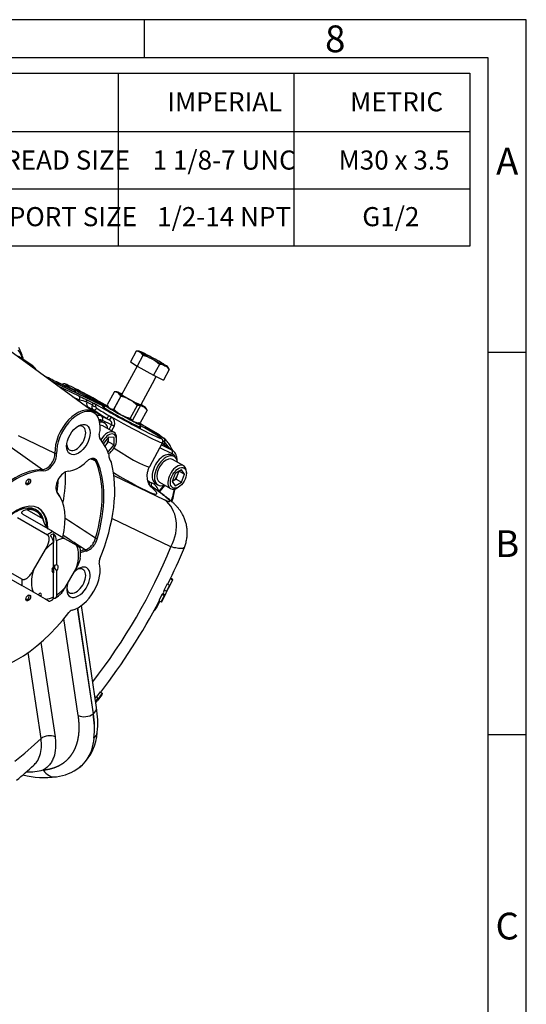
# Model space of a CAD drawing. Units: millimetres. Extents: x 11 to 415, y -29 to 292.
# Drawn here: x 349 to 415, y 163 to 292 of the extents above; entities that cross this region are included whole.
import ezdxf
from ezdxf.enums import TextEntityAlignment as Align

# ---------------------------------------------------------------- set-up
doc = ezdxf.new("R2010")
doc.units = ezdxf.units.MM
for name, color, linetype in [('1802600', 7, 'Continuous'), ('1812600', 7, 'Continuous'), ('1850600', 7, 'Continuous'), ('3314470', 7, 'Continuous'), ('3315100', 7, 'Continuous'), ('3315910', 7, 'Continuous'), ('3316700', 7, 'Continuous'), ('3317500', 7, 'Continuous'), ('Default', 7, 'Continuous')]:
    doc.layers.add(name, color=color, linetype=linetype)
doc.styles.add('SEACAD_Solid_Edge_ISO', font='seiso.ttf')
doc.styles.add('SEACAD_Solid_Edge_ISOB', font='seisobd.ttf')

# ---------------------------------------------------------------- blocks, each defined once
blk = doc.blocks.new('SE')
at = {"layer": 'Default', "color": 7, "linetype": 'Continuous'}
for p, q in [((361.59, 285.02), (361.59, 277.4)), ((384.59, 285.02), (384.59, 277.4)), ((337.35, 277.4), (407.59, 277.4)), ((361.59, 277.4), (361.59, 269.9)), ((384.59, 277.4), (384.59, 269.9)), ((337.35, 269.9), (407.59, 269.9)), ((361.59, 269.9), (361.59, 262.39)), ((384.59, 269.9), (384.59, 262.39))]:
    blk.add_line(p, q, dxfattribs=at)
blk.add_lwpolyline([(337.35, 262.39), (337.35, 285.02), (407.59, 285.02), (407.59, 262.39), (337.35, 262.39)], dxfattribs=at)
for s, style, p in [('IMPERIAL', 'SEACAD_Solid_Edge_ISOB', (368.04, 282.52)), ('METRIC', 'SEACAD_Solid_Edge_ISOB', (391.95, 282.52)), ('THREAD SIZE', 'SEACAD_Solid_Edge_ISO', (342.17, 274.9)), ('1 1/8-7 UNC', 'SEACAD_Solid_Edge_ISO', (366.11, 274.9)), ('M30 x 3.5', 'SEACAD_Solid_Edge_ISO', (390.44, 274.9)), ('AIR PORT SIZE', 'SEACAD_Solid_Edge_ISO', (341.31, 267.5)), ('1/2-14 NPT', 'SEACAD_Solid_Edge_ISO', (366.7, 267.5)), ('G1/2', 'SEACAD_Solid_Edge_ISO', (393.54, 267.5))]:
    blk.add_text(s, height=2.5, dxfattribs=dict(at, style=style)).set_placement(p, align=Align.TOP_LEFT)
blk = doc.blocks.new('Border_Frame_A3')
at = {"layer": 'Default', "color": 7, "linetype": 'Continuous'}
for p, q in [((415, 292), (15, 292)), ((365, 292), (365, 287)), ((415, 5), (415, 292)), ((410, 287), (20, 287)), ((410, 10), (410, 287)), ((415, 248.5), (410, 248.5)), ((415, 198.5), (410, 198.5))]:
    blk.add_line(p, q, dxfattribs=at)
at = {"layer": 'Default', "char_height": 3.5, "width": 3, "attachment_point": 5}
for s, insert in [('{\\fSolid Edge ISO|b0||i0||c0|p34;\\C7;\\H3.5;\\W1.;8}', (390, 289.5)), ('{\\fSolid Edge ISO|b0||i0||c0|p34;\\C7;\\H3.5;\\W1.;A}', (412.5, 273.5)), ('{\\fSolid Edge ISO|b0||i0||c0|p34;\\C7;\\H3.5;\\W1.;B}', (412.5, 223.5)), ('{\\fSolid Edge ISO|b0||i0||c0|p34;\\C7;\\H3.5;\\W1.;C}', (412.5, 173.5))]:
    blk.add_mtext(s, dxfattribs=dict(at, insert=insert))

msp = doc.modelspace()

# ---------------------------------------------------------------- linework, layer by layer
at = {"layer": '1802600', "color": 7, "linetype": 'Continuous'}
for p, q in [((358.4067, 240.6831), (344.279, 250.9956)), ((350.4284, 246.7451), (348.7723, 247.8485)), ((352.0299, 245.3694), (351.9032, 245.4303)), ((352.049, 245.3593), (351.9069, 245.4277)), ((352.7578, 244.8065), (359.8181, 241.4124)), ((359.8181, 241.4124), (352.7578, 244.8065)), ((353.6088, 244.1854), (356.4395, 242.8245)), ((355.8705, 243.5231), (353.7412, 244.5467)), ((355.8895, 243.513), (353.7603, 244.5367)), ((356.5378, 242.2734), (355.6307, 242.7094)), ((357.3453, 242.3842), (358.4849, 241.8363)), ((358.1869, 241.6428), (357.496, 241.9749)), ((359.4573, 240.1527), (357.721, 241.309)), ((358.3901, 240.9873), (357.721, 241.309)), ((359.4573, 240.1527), (360.4359, 239.6822)), ((360.7482, 239.0304), (359.54, 239.6112)), ((360.4178, 238.4233), (360.7482, 239.0304)), ((361.0774, 238.8585), (360.7395, 238.2376)), ((364.2582, 239.2778), (364.5082, 239.1577)), ((364.5082, 239.1577), (364.2582, 239.2778)), ((364.5082, 239.1577), (364.2983, 239.2788)), ((364.7437, 239.0333), (364.3177, 239.2793)), ((366.7751, 237.8488), (364.5082, 239.1577)), ((364.5621, 238.9122), (366.5759, 237.9441)), ((366.9926, 237.7349), (364.7437, 239.0333)), ((348.5361, 237.6428), (353.3362, 235.3427)), ((366.5759, 237.9441), (366.7542, 237.8588)), ((366.7542, 237.8588), (366.7751, 237.8488)), ((366.7751, 237.8488), (366.9861, 237.7386)), ((366.9861, 237.7386), (367.5832, 237.2896)), ((367.6459, 236.7628), (367.436, 236.9947)), ((347.464, 236.2207), (351.7009, 233.1734)), ((365.7345, 233.6053), (367.4017, 236.6688)), ((368.6686, 235.2366), (367.0467, 236.0164)), ((367.2631, 236.414), (368.5859, 235.7781)), ((368.5859, 235.7781), (367.361, 236.5939)), ((368.6968, 235.7149), (367.3654, 236.602)), ((360.3522, 235.2366), (360.3689, 235.1554)), ((360.6952, 234.1631), (360.7272, 234.0963)), ((361.048, 232.4257), (367.6679, 229.2433)), ((365.7224, 231.5854), (365.9692, 231.4668)), ((366.0419, 230.9323), (365.7951, 231.0509)), ((367.3433, 229.9639), (366.0419, 230.9323)), ((367.6354, 229.7839), (366.3104, 230.7699)), ((367.0279, 230.4064), (367.6606, 231.1715)), ((367.0551, 230.3082), (367.734, 231.1291)), ((366.9658, 230.327), (367.0279, 230.4064)), ((368.5058, 223.0807), (360.7938, 226.7882)), ((368.432, 218.9074), (368.7287, 218.767)), ((368.4746, 218.9779), (368.6559, 218.895)), ((368.6559, 218.895), (368.7287, 218.767)), ((368.0269, 218.2267), (367.6377, 217.4479)), ((367.8481, 216.9633), (368.2405, 217.7573)), ((368.3177, 218.0798), (367.9271, 217.2986)), ((368.0269, 218.2267), (368.3177, 218.0798)), ((368.7287, 218.767), (368.1938, 217.6667)), ((368.2235, 217.7658), (368.3177, 218.0798)), ((367.3537, 216.8892), (366.9244, 216.0593)), ((367.6421, 216.738), (367.2115, 215.9054)), ((367.3032, 215.91), (367.7527, 216.7778)), ((367.4247, 216.9458), (367.3537, 216.8892)), ((367.3537, 216.8892), (367.6421, 216.738)), ((367.462, 216.9755), (367.7545, 216.8276)), ((367.6377, 217.4479), (367.5221, 217.1372)), ((367.6377, 217.4479), (367.9271, 217.2986)), ((367.7159, 216.7969), (367.6421, 216.738)), ((356.2787, 215.0906), (358.3412, 201.2449)), ((358.3635, 201.2619), (356.3022, 215.0999)), ((358.7744, 202.0714), (356.7889, 215.4007)), ((366.9244, 216.0593), (367.2115, 215.9054)), ((356.3869, 201.0172), (354.4948, 213.7188)), ((351.5025, 210.5841), (353.3427, 198.2305)), ((351.5167, 198.0178), (349.841, 209.2671)), ((358.5918, 203.2975), (358.7356, 203.4764)), ((358.7356, 203.4764), (358.9963, 203.282)), ((359.2476, 204.1286), (359.5099, 203.9363)), ((359.5099, 203.9363), (359.4635, 203.7397)), ((358.657, 202.86), (358.9963, 203.282)), ((358.6767, 202.7277), (358.9382, 203.0536)), ((358.9963, 203.282), (358.9872, 203.2061)), ((358.3412, 201.2449), (358.3635, 201.2619))]:
    msp.add_line(p, q, dxfattribs=at)
for centre, radius, start, end in [((345.5732, 246.5647), 3.7147, 16.711962, 37.196661), ((340.6194, 245.2099), 8.9235, 15.173419, 26.210026), ((306.951, 149.3582), 106.0662, 63.811789, 64.837502), ((438.4258, 410.3235), 186.4877, 243.919475, 244.228927), ((355.9113, 238.5746), 3.7514, 65.013249, 80.387004), ((358.7297, 241.4519), 0.5754, 160.623994, 233.832787), ((400.6814, 305.0532), 76.7658, 236.570312, 238.067324), ((358.2289, 241.4557), 0.4587, 350.216794, 56.077489), ((407.3038, 319.5551), 92.1523, 238.236931, 239.403679), ((357.4422, 239.248), 1.7179, 24.441445, 55.293702), ((360.2693, 239.2534), 0.8994, 333.957336, 58.915647), ((359.6985, 237.5728), 0.5847, 162.562731, 211.835086), ((361.0269, 234.5378), 0.4861, 201.380478, 220.503588), ((360.3027, 233.9515), 0.4459, 28.32611, 37.93802), ((365.0254, 229.636), 2.0597, 19.601742, 62.727702), ((365.1808, 229.2619), 1.8793, 53.19876, 62.728237), ((353.6741, 230.3335), 0.1255, 197.586065, 222.594714), ((350.7037, 227.8238), 3.7633, 24.843795, 40.113006), ((-13.6938, -343.6793), 679.0662, 56.7492121, 57.1526964), ((-17.1906, -345.833), 680.7679, 56.6294095, 56.9181448), ((301.109, 251.3901), 74.756, 333.637442, 337.683591), ((359.9806, 221.1531), 0.8607, 154.810786, 192.608284), ((347.7569, 227.384), 22.3047, 332.044223, 332.598424), ((367.2193, 217.2908), 0.7078, 319.121518, 0.626508), ((294.8276, 253.9075), 81.4969, 322.306997, 332.301773), ((355.8479, 213.9946), 0.861, 107.398564, 145.182365), ((363.3034, 200.6675), 5.3318, 139.52402, 149.130877), ((371.0522, 194.2467), 14.9805, 140.677347, 144.006886), ((363.692, 200.3907), 5.4828, 139.709235, 149.103814), ((345.9633, 199.2661), 12.5351, 354.592868, 9.082917), ((346.6719, 199.3814), 11.8419, 353.714287, 9.137255), ((346.1886, 200.0584), 12.7459, 354.400814, 9.095158), ((352.4058, 199.2338), 6.4814, 314.234109, 356.294466), ((357.8371, 198.9331), 1.0422, 305.519723, 353.579149), ((318.2592, 229.4503), 47.5648, 309.173518, 312.764663), ((352.4058, 199.2338), 6.4814, 310.249139, 312.822372), ((352.0496, 205.0505), 12.1304, 256.137458, 276.898626), ((349.9895, 200.5213), 6.8594, 266.797383, 285.377848), ((352.6311, 199.4965), 6.547, 277.800808, 306.416176)]:
    msp.add_arc(centre, radius, start, end, dxfattribs=at)
for centre, major_axis, ratio, start_param, end_param in [((347.2862, 245.3971), (-1.434, -2.4838), 0.57735027, 3.10452627, 3.35570842), ((349.0083, 244.4028), (-1.3702, -2.3732), 0.57735027, 3.09131749, 3.45822535), ((351.8443, 244.9831), (-0.1857, -0.3863), 0.81571946, 3.07998359, 3.14159265), ((353.5556, 244.1605), (-0.1857, -0.3863), 0.81571946, 3.07998359, 3.14159265), ((358.2874, 242.3887), (3.5761, -1.9462), 0.03561508, 2.86116715, 3.53295603), ((358.2874, 242.3887), (3.5761, -1.9462), 0.03561508, 1.00716726, 2.86116715), ((358.2874, 242.3887), (3.5761, -1.9462), 0.03561508, 3.53295603, 3.95655227), ((355.5794, 243.2547), (-0.2174, -0.3694), 0.68546263, 3.19052675, 3.73404832), ((355.0814, 243.9796), (-1.0038, 0.5463), 0.03561508, 2.52566399, 3.95655227), ((355.6848, 243.1368), (-0.1857, -0.3863), 0.81571946, 3.07998359, 3.14159265), ((358.2874, 242.3887), (-2.3214, 1.2633), 0.03561508, 0, 2.32584913), ((358.2874, 242.3887), (-2.3214, 1.2633), 0.03561508, 3.92586614, 6.28318531), ((355.8725, 239.0681), (-1.7905, -3.1012), 0.57735027, 3.66111657, 3.74859915), ((356.2347, 242.4483), (-0.1857, -0.3863), 0.81571946, 1.50918727, 3.07998359), ((358.2192, 242.2633), (2.3214, -1.2633), 0.03561508, 0.86082912, 2.28076354), ((357.1406, 242.008), (0.1857, 0.3863), 0.81571946, 5.00639394, 6.22157625), ((358.2192, 242.2633), (1.2616, -0.6866), 0.03561508, 1.31732474, 1.82426792), ((356.2324, 237.2101), (-2.0514, -3.5531), 0.57735027, 3.0796893, 5.55610968), ((356.4055, 237.1101), (-2.018, -3.4953), 0.57735027, 2.06657278, 5.55610968), ((356.3511, 238.7917), (1.4339, 2.4835), 0.57735027, 0.04363323, 0.22550607), ((358.0882, 241.9199), (-0.3095, -0.6438), 0.81571946, 5.00639394, 6.16921637), ((358.5423, 241.6097), (-0.3927, 0.1716), 0.42692523, 0.65887159, 2.10976075), ((358.6105, 241.3539), (-0.2366, -0.3574), 0.5508633, 0.0789014, 1.51627489), ((362.0854, 240.0497), (-5.1446, 2.7998), 0.03561508, 0.81515842, 3.03752943), ((362.0854, 240.0497), (-2.5096, 1.3658), 0.03561508, 0, 3.53135339), ((362.0854, 240.0497), (-2.5096, 1.3658), 0.03561508, 5.89342457, 6.28318531), ((358.1511, 237.7525), (-1.3671, -2.368), 0.57735027, 3.18522588, 3.54954625), ((358.4382, 237.5867), (1.1532, 1.9973), 0.57735027, 0.04363323, 0.35324326), ((359.237, 239.7862), (-0.1857, -0.3863), 0.81571946, 1.50918727, 3.02762371), ((360.2986, 240.2709), (-0.2269, -0.3636), 0.24729624, 0.06794342, 1.62011755), ((361.7202, 239.4169), (-5.7597, 3.4627), 0.06575204, 1.32146038, 1.38561057), ((361.9405, 239.7834), (-5.3832, 3.258), 0.06779372, 1.32174736, 1.38589755), ((361.8807, 239.6735), (-5.5211, 3.0047), 0.03561508, 1.31863726, 3.14159265), ((360.6562, 240.0488), (0.2253, 0.3646), 0.18487641, 3.20857905, 4.75765535), ((356.111, 237.2801), (0.8803, 1.5247), 0.57735027, 2.46843896, 6.28318531), ((356.111, 237.2801), (0.8803, 1.5247), 0.57735027, 0, 0.67315369), ((361.0512, 238.8554), (-0.3764, 0.2049), 0.03561508, 4.66210174, 5.66725664), ((359.458, 229.8782), (-5.2857, -9.1551), 0.57735027, 3.14159265, 3.18522588), ((359.458, 229.8782), (-5.2857, -9.1551), 0.57735027, 3.14159265, 3.18522588), ((362.0854, 240.0497), (-5.1446, 2.7998), 0.03561508, 3.36016104, 4.22961012), ((348.3233, 223.1112), (9.078, 15.7236), 0.57735027, 5.85477825, 6.0576266), ((366.3711, 237.5679), (0.1857, 0.3863), 0.81571946, 5.22185462, 6.22157625), ((366.5495, 237.4826), (0.1841, 0.387), 0.83593474, 5.14248188, 6.2182468), ((366.5704, 237.4726), (0.1839, 0.3871), 0.83865388, 5.13217124, 6.21774962), ((366.7721, 237.3673), (0.2133, 0.3717), 0.85783702, 5.04978448, 6.28107214), ((362.0854, 240.0497), (-5.1446, 2.7998), 0.03561508, 3.03752943, 3.36016104), ((367.3428, 236.9377), (-0.2914, -0.3143), 0.80951778, 3.14158286, 3.32404788), ((367.3428, 236.9377), (-0.2914, -0.3143), 0.80951778, 1.75325156, 3.14158286), ((360.5205, 237.1742), (-5.2101, 3.5752), 0.10681025, 1.74876153, 3.15254477), ((365.0759, 234.6433), (1.8584, 3.2189), 0.57735027, -0.71133758, -0.57435516), ((361.9561, 228.4359), (5.0714, 8.784), 0.57735027, 5.98868326, 6.15234603), ((367.2768, 233.3726), (-1.3702, -2.3732), 0.57735027, 3.12109352, 3.18522588), ((368.3656, 235.4116), (0.1857, 0.3863), 0.81571946, 4.65077992, 6.16921637), ((352.2168, 234.6209), (-0.7929, -1.3734), 0.57735027, 0.30730379, 2.41451703), ((352.3899, 234.5209), (-0.8263, -1.4311), 0.57735027, 0.30730379, 2.41451703), ((353.7945, 235.692), (-0.7133, -0.0372), 0.61002206, 0.84175208, 1.1989784), ((348.1501, 223.2112), (8.0393, 13.9245), 0.57735027, 5.10218997, 5.89338431), ((359.0617, 234.8448), (-0.6496, -0.297), 0.75524685, 0.58039019, 0.93761651), ((362.5609, 236.5783), (-1.5529, -2.6898), 0.57735027, 5.55985561, 6.05359409), ((367.5639, 233.2068), (-1.1562, -2.0026), 0.57735027, 2.72949587, 3.18522588), ((348.1501, 223.2112), (5.4571, 9.452), 0.57735027, 0.30730379, 1.26349254), ((348.3233, 223.1112), (5.4237, 9.3942), 0.57735027, 0.30730379, 1.26349254), ((351.4254, 232.5493), (0.015, 0.7141), 0.77824585, 5.43446513, 5.79169145), ((356.4055, 237.1101), (-2.263, -3.9197), 0.57735027, 0.36242252, 1.10970336), ((348.3233, 223.1112), (8.0727, 13.9823), 0.57735027, 5.10218997, 5.89338431), ((348.3233, 223.1112), (9.078, 15.7236), 0.57735027, 4.93794769, 5.75867144), ((349.7443, 231.6222), (0.1476, 0.2557), 0.57735027, 2.5621946, 6.28318531), ((349.7443, 231.6222), (0.1476, 0.2557), 0.57735027, 0, 0.57939806), ((354.6122, 231.4745), (0.8263, 1.4311), 0.57735027, 0.36242252, 2.93374939), ((343.2746, 226.0261), (7.4105, 12.8353), 0.57735027, -0.93371624, -0.8004857), ((343.7356, 225.76), (7.7662, 13.4515), 0.57735027, 5.24806657, 5.55937576), ((359.0615, 234.8973), (-7.5957, 4.8704), 0.08568702, 1.883224, 3.68043667), ((366.0254, 231.4105), (0.1857, 0.3863), 0.81571946, 1.50918727, 2.99271713), ((366.2723, 231.2918), (0.1857, 0.3863), 0.81571946, 1.50918727, 2.99271713), ((361.9561, 228.4359), (5.0714, 8.784), 0.57735027, -1.18180933, -1.00808794), ((353.034, 229.79), (-0.5477, -0.4585), 0.79892413, 3.11904103, 3.14141981), ((353.034, 229.79), (-0.5477, -0.4585), 0.79892413, 2.98103811, 3.11904103), ((348.3233, 223.1112), (4.4816, 7.7624), 0.57735027, 5.18350066, 6.07534204), ((366.7248, 230.5813), (-0.3303, 0.2731), 0.2293429, 3.14159265, 3.77657159), ((364.6872, 225.8187), (-2.9498, -3.9644), 0.62959617, 3.14337761, 3.25225273), ((365.0117, 225.098), (2.141, 4.4535), 0.81571946, 4.65077992, 6.13430978), ((348.3233, 223.1112), (-2.8901, -5.0059), 0.57735027, 2.3509322, 6.28318531), ((359.0617, 224.2789), (-0.6843, 0.2047), 0.31027225, 1.00537612, 1.36260244), ((342.4078, 226.5265), (-21.6583, -37.5134), 0.57735027, 1.32989726, 1.80529382), ((356.2324, 218.5449), (2.2964, 3.9774), 0.57735027, 0.46109297, 0.64576694), ((356.4055, 218.445), (2.263, 3.9197), 0.57735027, 0.46109297, 0.69771436), ((357.0629, 222.079), (-0.1328, 0.7018), 0.73122718, 5.27706287, 5.63428919), ((356.4055, 218.445), (1.0886, 1.8855), 0.57735027, 1.90903138, 6.28318531), ((356.111, 218.615), (0.8803, 1.5247), 0.57735027, 2.46843896, 6.28318531), ((356.4055, 218.445), (2.018, 3.4953), 0.57735027, 3.63736911, 5.78740885), ((356.4055, 218.445), (1.0886, 1.8855), 0.57735027, 0, 1.23256128), ((356.111, 218.615), (0.8803, 1.5247), 0.57735027, 0, 0.67315369), ((349.7443, 216.4587), (0.1476, 0.2557), 0.57735027, 2.56219463, 6.28318531), ((349.7443, 216.4587), (0.1476, 0.2557), 0.57735027, 0, 0.57939803), ((348.3233, 223.1112), (-9.078, -15.7236), 0.57735027, 0.22555871, 1.34523762), ((357.3109, 201.8398), (-1.4412, -0.2147), 0.66055961, 0.78077626, 2.26430613), ((357.3332, 201.8567), (-1.4412, -0.2147), 0.66055961, 2.26430613, 3.14062818), ((352.4794, 197.462), (1.3466, 0.2006), 0.66055961, 0.78077626, 2.26430613), ((342.4078, 226.5265), (-21.6583, -37.5134), 0.57735027, 0.97197929, 1.08735424), ((353.1598, 195.1105), (-0.3665, 2.0992), 0.80687103, 2.03423931, 3.13906207)]:
    msp.add_ellipse(centre, major_axis=major_axis, ratio=ratio, start_param=start_param, end_param=end_param, dxfattribs=at)
for centre, major_axis in [((356.4055, 237.1101), (1.0886, 1.8855)), ((349.8385, 231.5678), (0.2143, 0.3712)), ((349.8385, 216.4043), (0.2143, 0.3712))]:
    msp.add_ellipse(centre, major_axis=major_axis, ratio=0.57735027, dxfattribs=at)
for points, degree, knots in [([(350.9041, 246.1597), (350.8591, 246.2625), (350.7503, 246.4494), (350.5831, 246.6439), (350.4734, 246.7067), (350.4451, 246.7228)], 3, [0.812448514, 0.812448514, 0.812448514, 0.812448514, 0.896223871, 0.977081658, 1, 1, 1, 1]), ([(354.8231, 244.3161), (354.8191, 244.3178), (354.7429, 244.35), (354.6885, 244.37), (354.5532, 244.393), (354.4438, 244.3909), (354.3369, 244.3581), (354.2731, 244.3206), (354.2527, 244.3059)], 3, [0, 0, 0, 0, 0.021390642, 0.477142271, 0.600639937, 0.704509274, 0.809757605, 0.864497096, 0.864497096, 0.864497096, 0.864497096]), ([(355.9957, 243.4663), (355.9957, 243.4663), (355.9934, 243.4671), (355.966, 243.4781), (355.9138, 243.5028), (355.8705, 243.5231)], 3, [0.626512297, 0.626512297, 0.626512297, 0.626512297, 0.654818007, 0.770008954, 1, 1, 1, 1]), ([(358.1869, 241.6428), (358.2068, 241.6707), (358.2247, 241.6929), (358.2582, 241.7316), (358.2739, 241.7478), (358.3031, 241.7753), (358.3168, 241.7866), (358.3427, 241.8057), (358.355, 241.8134), (358.3901, 241.8323), (358.4112, 241.839), (358.4405, 241.8427), (358.4499, 241.8428), (358.4679, 241.8411), (358.4766, 241.8392), (358.4849, 241.8363)], 3, [0, 0, 0, 0, 0.125, 0.125, 0.25, 0.25, 0.375, 0.375, 0.5, 0.5, 0.75, 0.75, 0.875, 0.875, 1, 1, 1, 1]), ([(358.6809, 241.3778), (358.6778, 241.3591), (358.681, 241.3407), (358.6931, 241.3069), (358.7023, 241.291), (358.7239, 241.2622), (358.7365, 241.2489), (358.7637, 241.2248), (358.7785, 241.214), (358.7941, 241.2043)], 3, [0, 0, 0, 0, 0.25, 0.25, 0.5, 0.5, 0.75, 0.75, 1, 1, 1, 1]), ([(360.7482, 239.0304), (360.7644, 239.0603), (360.7746, 239.0919), (360.7845, 239.1584), (360.7839, 239.1914), (360.7749, 239.2563), (360.7663, 239.2885), (360.7436, 239.3496), (360.7296, 239.3788), (360.697, 239.4351), (360.6784, 239.4624), (360.638, 239.5139), (360.6162, 239.5383), (360.5462, 239.6074), (360.4934, 239.6483), (360.4359, 239.6822)], 3, [0, 0, 0, 0, 0.125, 0.125, 0.25, 0.25, 0.375, 0.375, 0.5, 0.5, 0.625, 0.625, 0.75, 0.75, 1, 1, 1, 1]), ([(367.3987, 236.6778), (367.4225, 236.728), (367.4624, 236.8146), (367.4528, 236.9613), (367.4141, 237.0723), (367.3644, 237.1517), (367.3121, 237.2119), (367.2569, 237.2637), (367.2119, 237.2984), (367.1843, 237.319)], 3, [0, 0, 0, 0, 0.10826207, 0.21779818, 0.3181136, 0.4248892, 0.56594755, 0.77207023, 1, 1, 1, 1]), ([(368.6991, 235.7159), (368.6509, 235.8265), (368.5051, 236.1323), (368.227, 236.5924), (367.9007, 236.9941), (367.7052, 237.1839), (367.6342, 237.252)], 3, [0.772128816, 0.772128816, 0.772128816, 0.772128816, 0.813730509, 0.890348108, 0.966296654, 1, 1, 1, 1]), ([(369.3233, 234.2445), (369.3241, 234.2696), (369.327, 234.4414), (369.3012, 234.7486), (369.1926, 235.119), (369.021, 235.4189), (368.8366, 235.6241), (368.7116, 235.6984), (368.6635, 235.7264)], 3, [0.550414446, 0.550414446, 0.550414446, 0.550414446, 0.568285611, 0.6734601, 0.778872119, 0.869860784, 0.95762245, 1, 1, 1, 1]), ([(358.8581, 234.2735), (358.83, 234.3349), (358.7962, 234.3887), (358.7371, 234.4583), (358.7159, 234.4797), (358.6709, 234.5188), (358.6467, 234.5365), (358.5712, 234.583), (358.5167, 234.6054), (358.4286, 234.6263), (358.3983, 234.6311), (358.3353, 234.6364), (358.3029, 234.6368), (358.2044, 234.6315), (358.1366, 234.6194), (358.0316, 234.5882), (357.9959, 234.5756), (357.9241, 234.5461), (357.8882, 234.5294), (357.7805, 234.4734), (357.7088, 234.4284), (357.6013, 234.3493), (357.5654, 234.3209), (357.4947, 234.2609), (357.4598, 234.2293), (357.4253, 234.196)], 3, [0, 0, 0, 0, 0.125, 0.125, 0.1875, 0.1875, 0.25, 0.25, 0.375, 0.375, 0.4375, 0.4375, 0.5, 0.5, 0.625, 0.625, 0.6875, 0.6875, 0.75, 0.75, 0.875, 0.875, 0.9375, 0.9375, 1, 1, 1, 1]), ([(358.6414, 234.3274), (358.6293, 234.3562), (358.6157, 234.3834), (358.5854, 234.4344), (358.5687, 234.4583), (358.5145, 234.5242), (358.4731, 234.5606), (358.4033, 234.6039), (358.3787, 234.6165), (358.3504, 234.6281), (358.3479, 234.6291), (358.3455, 234.63)], 3, [0, 0, 0, 0, 0.0625, 0.0625, 0.125, 0.125, 0.25, 0.25, 0.3125, 0.3125, 0.318358817, 0.318358817, 0.318358817, 0.318358817]), ([(365.8796, 230.9014), (365.8796, 230.9014), (365.869, 230.9134), (365.8177, 230.9802), (365.7338, 231.1093), (365.6313, 231.3039), (365.5266, 231.5695), (365.442, 231.9054), (365.4029, 232.2992), (365.4281, 232.7303), (365.5343, 233.1604), (365.6465, 233.4687), (365.7315, 233.5965), (365.737, 233.6049)], 3, [0.323690593, 0.323690593, 0.323690593, 0.323690593, 0.385119446, 0.448642342, 0.507768444, 0.56620101, 0.62708679, 0.693474177, 0.765270683, 0.84046291, 0.917455324, 0.995337251, 1, 1, 1, 1]), ([(365.4628, 231.7718), (365.4759, 231.7585), (365.4894, 231.7455), (365.5692, 231.6733), (365.6422, 231.624), (365.7224, 231.5854)], 3, [0.848931029, 0.848931029, 0.848931029, 0.848931029, 0.875, 0.875, 1, 1, 1, 1]), ([(368.6399, 228.9796), (368.6439, 228.9927), (368.74, 229.3047), (368.8971, 229.8791), (369.015, 230.4386), (369.0625, 230.7033)], 3, [0.114329576, 0.114329576, 0.114329576, 0.114329576, 0.117715201, 0.194844482, 0.265400706, 0.265400706, 0.265400706, 0.265400706]), ([(367.6679, 229.2433), (367.7903, 229.1844), (367.8967, 229.1367), (368.0788, 229.0629), (368.1549, 229.0367), (368.2719, 229.0079), (368.3123, 229.0054), (368.3575, 229.0235), (368.362, 229.0447), (368.3337, 229.1099), (368.3013, 229.1537), (368.2003, 229.2634), (368.1307, 229.3301), (367.9599, 229.4809), (367.8585, 229.5653), (367.6234, 229.7524), (367.4897, 229.855), (367.3433, 229.9639)], 3, [0, 0, 0, 0, 0.125, 0.125, 0.25, 0.25, 0.375, 0.375, 0.5, 0.5, 0.625, 0.625, 0.75, 0.75, 0.875, 0.875, 1, 1, 1, 1]), ([(370.2611, 223.0073), (370.3326, 223.1875), (370.4616, 223.52), (370.5894, 224.1044), (370.6492, 224.7012), (370.6373, 225.2858), (370.5617, 225.8428), (370.4308, 226.3666), (370.2543, 226.8508), (370.0426, 227.2908), (369.8082, 227.6818), (369.5627, 228.0239), (369.3117, 228.3254), (369.0501, 228.6029), (368.752, 228.8865), (368.3971, 229.1933), (368.0125, 229.5015), (367.7495, 229.6977), (367.632, 229.7851)], 3, [0, 0, 0, 0, 0.0610118, 0.13269281, 0.2022028, 0.26962593, 0.33473422, 0.39714999, 0.4572786, 0.51480453, 0.56933494, 0.62084418, 0.67078693, 0.72254228, 0.78079689, 0.85481207, 0.94503021, 1, 1, 1, 1]), ([(357.2672, 222.6969), (357.3015, 222.7023), (357.3362, 222.7098), (357.4063, 222.729), (357.4418, 222.7407), (357.5479, 222.7818), (357.6184, 222.817), (357.7238, 222.8812), (357.7589, 222.9045), (357.8289, 222.9551), (357.8637, 222.9823), (357.9656, 223.0681), (358.031, 223.1314), (358.1256, 223.2354), (358.1566, 223.2718), (358.2167, 223.347), (358.2456, 223.3855), (358.329, 223.5039), (358.3803, 223.5865), (358.4505, 223.7161), (358.4729, 223.7603), (358.5143, 223.8488), (358.5336, 223.8933), (358.5872, 224.0275), (358.6172, 224.1179), (358.6414, 224.2093)], 3, [0, 0, 0, 0, 0.0625, 0.0625, 0.125, 0.125, 0.25, 0.25, 0.3125, 0.3125, 0.375, 0.375, 0.5, 0.5, 0.5625, 0.5625, 0.625, 0.625, 0.75, 0.75, 0.8125, 0.8125, 0.875, 0.875, 1, 1, 1, 1]), ([(357.4253, 222.5366), (357.4943, 222.5497), (357.5644, 222.5712), (357.6709, 222.6156), (357.7067, 222.6324), (357.7788, 222.6703), (357.8153, 222.6915), (357.9238, 222.7602), (357.9948, 222.8131), (358.0996, 222.9027), (358.1342, 222.9343), (358.2028, 223.0011), (358.2366, 223.0362), (358.3351, 223.1445), (358.3974, 223.2216), (358.4858, 223.3444), (358.5145, 223.3867), (358.5697, 223.473), (358.596, 223.5167), (358.671, 223.6494), (358.716, 223.74), (358.7757, 223.8791), (358.7944, 223.9261), (358.8285, 224.0197), (358.844, 224.0666), (358.8581, 224.1134)], 3, [0, 0, 0, 0, 0.125, 0.125, 0.1875, 0.1875, 0.25, 0.25, 0.375, 0.375, 0.4375, 0.4375, 0.5, 0.5, 0.625, 0.625, 0.6875, 0.6875, 0.75, 0.75, 0.875, 0.875, 0.9375, 0.9375, 1, 1, 1, 1]), ([(370.2654, 223.0018), (370.2542, 222.9745), (370.236, 222.9508), (370.148, 222.8794), (370.0415, 222.8508), (369.8153, 222.842), (369.7286, 222.8449), (369.5363, 222.8621), (369.4304, 222.8763), (369.0839, 222.9355), (368.8147, 222.9968), (368.5058, 223.0807)], 3, [0.575785397, 0.575785397, 0.575785397, 0.575785397, 0.625, 0.625, 0.75, 0.75, 0.8125, 0.8125, 0.875, 0.875, 1, 1, 1, 1]), ([(367.2115, 215.9054), (367.2169, 215.9055), (367.2278, 215.9058), (367.2425, 215.9069), (367.2561, 215.9087), (367.2685, 215.9111), (367.2797, 215.914), (367.2897, 215.9176), (367.2985, 215.9218), (367.3061, 215.9267), (367.3125, 215.9321), (367.3175, 215.9378), (367.32, 215.9419), (367.321, 215.9438)], 3, [0, 0, 0, 0, 0.022874408, 0.04572, 0.068536774, 0.091324731, 0.114083872, 0.136814196, 0.159515703, 0.182188394, 0.204832268, 0.227447327, 0.246732717, 0.246732717, 0.246732717, 0.246732717]), ([(351.8085, 193.9075), (352.4176, 193.9672), (352.9617, 194.1262), (353.5124, 194.2872), (353.9867, 194.5472), (354.4667, 194.8105), (354.862, 195.171), (355.261, 195.535), (355.5677, 195.9935), (355.8772, 196.4564), (356.086, 197.0057), (356.2966, 197.56), (356.4019, 198.1939), (356.5079, 198.832), (356.5044, 199.539), (356.501, 200.2513), (356.3869, 201.0172)], 2, [0, 0, 0, 0.125, 0.125, 0.25, 0.25, 0.375, 0.375, 0.5, 0.5, 0.625, 0.625, 0.75, 0.75, 0.875, 0.875, 1, 1, 1]), ([(350.5577, 194.5277), (350.7041, 194.6609), (350.8354, 194.8105), (351.1251, 195.2236), (351.2653, 195.5097), (351.467, 196.1336), (351.5304, 196.4732), (351.5817, 197.2084), (351.5688, 197.6041), (351.5167, 198.0178)], 3, [0.541205936, 0.541205936, 0.541205936, 0.541205936, 0.625, 0.625, 0.75, 0.75, 0.875, 0.875, 1, 1, 1, 1]), ([(353.3427, 198.2305), (353.3805, 197.9768), (353.4051, 197.73), (353.4223, 197.3702), (353.4248, 197.2518), (353.4231, 197.0201), (353.4189, 196.9067), (353.3822, 196.3512), (353.3019, 195.9444), (353.1379, 195.4827), (353.1019, 195.3927), (353.0233, 195.2175), (352.9806, 195.1323), (352.8443, 194.8867), (352.7418, 194.7355), (352.4004, 194.318), (352.1278, 194.0877), (351.8085, 193.9075)], 3, [0, 0, 0, 0, 0.125, 0.125, 0.1875, 0.1875, 0.25, 0.25, 0.5, 0.5, 0.5625, 0.5625, 0.625, 0.625, 0.75, 0.75, 1, 1, 1, 1]), ([(358.4426, 198.0848), (358.3797, 197.5202), (358.267, 196.9966), (357.9419, 196.0422), (357.7296, 195.6115), (357.2089, 194.8524), (356.9005, 194.524), (356.5314, 194.2383), (356.5157, 194.2264), (356.5, 194.2145)], 3, [0, 0, 0, 0, 0.25, 0.25, 0.5, 0.5, 0.75, 0.75, 0.760993471, 0.760993471, 0.760993471, 0.760993471])]:
    msp.add_open_spline(points, degree=degree, knots=knots, dxfattribs=at)
for points in [[(358.6414, 234.3274), (358.4336, 234.41), (358.2257, 234.4926), (358.0177, 234.5753)], [(358.3309, 234.6328), (358.343, 234.6319), (358.348, 234.6305), (358.346, 234.6284)]]:
    msp.add_open_spline(points, degree=3, dxfattribs=at)
at = {"layer": '1812600', "color": 7, "linetype": 'Continuous'}
for p, q in [((349.6466, 227.9492), (351.6939, 226.7672)), ((350.8774, 227.717), (350.5905, 227.8826)), ((348.4404, 226.9076), (352.3446, 224.6535)), ((353.064, 225.0689), (349.1598, 227.323)), ((353.064, 225.0689), (354.5933, 224.186)), ((353.1438, 224.8019), (353.1438, 223.646)), ((354.5933, 224.186), (356.164, 223.2791)), ((350.5276, 220.0249), (352.0983, 222.7455)), ((353.1438, 220.4989), (353.1438, 223.646)), ((353.5478, 223.8793), (353.5478, 220.7322)), ((356.164, 223.2791), (356.6501, 222.9985)), ((348.9983, 218.8576), (345.0941, 221.1117)), ((345.0941, 220.281), (348.9983, 218.0268)), ((353.1438, 220.7282), (353.2781, 220.6506)), ((353.1438, 220.3947), (353.1438, 219.6908)), ((353.2781, 220.3171), (353.1438, 220.3947)), ((356.164, 220.3981), (354.5933, 217.6776)), ((353.1438, 216.5438), (353.1438, 219.6908)), ((353.5478, 219.9241), (353.5478, 216.7771)), ((350.5276, 217.1439), (348.9983, 218.0268)), ((351.1344, 216.7936), (350.5276, 217.1439)), ((351.4915, 216.5874), (351.1344, 216.7936)), ((352.0983, 216.2371), (351.4915, 216.5874)), ((353.3721, 216.3713), (353.8206, 216.69)), ((352.5844, 215.9564), (352.0983, 216.2371))]:
    msp.add_line(p, q, dxfattribs=at)
for centre, radius, start, end in [((351.7138, 223.5695), 1.432, 3.06023, 44.241844), ((352.1179, 223.8028), 1.432, 3.060506, 44.241568), ((352.3692, 222.3126), 4.3257, 349.908068, 9.258392), ((353.6762, 219.8209), 0.9203, 98.022446, 115.634365), ((357.0851, 222.6406), 4.46, 211.397401, 217.523626), ((356.6807, 222.4072), 4.4597, 213.150205, 217.523866), ((352.0966, 217.5225), 1.6312, 287.271017, 301.176955)]:
    msp.add_arc(centre, radius, start, end, dxfattribs=at)
for centre, major_axis, start_param, end_param in [((348.2445, 223.1567), (-2.6329, -4.5602), 2.74226839, 3.54091692), ((347.9576, 223.3224), (-2.6329, -4.5602), 3.14159265, 3.35303786), ((347.9576, 223.3224), (2.6411, 4.5745), -0.07889009, -0.04611299), ((352.7043, 220.5819), (2.6329, 4.5602), 0.68864048, 0.88215585), ((352.9417, 220.4448), (2.6007, 4.5045), 0.73043926, 0.84035707), ((353.3458, 220.2115), (2.1793, 3.7746), 0.36866599, 0.71979885), ((353.3458, 220.2115), (2.1793, 3.7746), 0.85099748, 1.20213034), ((353.3458, 220.2115), (2.1793, 3.7746), 5.08105497, 5.91451932), ((353.3458, 220.2115), (0.2857, 0.4949), 1.30899694, 3.40339204), ((352.9417, 220.4448), (0.1756, 0.3042), 4.05655081, 4.87714326), ((353.0761, 220.3672), (0.1756, 0.3042), 4.87714326, 6.11843103), ((353.3458, 220.2115), (-0.2857, -0.4949), 1.30899694, 3.40339204), ((352.7043, 220.5819), (-2.6329, -4.5602), -0.88215585, -0.68864048), ((353.3458, 220.2115), (-2.1793, -3.7746), 5.08105497, 5.91451932), ((353.3458, 220.2115), (-2.1793, -3.7746), 0.85099748, 1.20213034), ((351.3129, 216.6905), (-0.1786, -0.3093), 1.57079633, 4.71238898), ((353.3458, 220.2115), (-2.1793, -3.7746), 0.36866599, 0.71979885)]:
    msp.add_ellipse(centre, major_axis=major_axis, ratio=0.57735027, start_param=start_param, end_param=end_param, dxfattribs=at)
for points, knots in [([(349.1598, 227.323), (349.1315, 227.3393), (349.1073, 227.3568), (349.0661, 227.3939), (349.049, 227.4138), (349.0229, 227.4538), (349.0138, 227.474), (349.0022, 227.5146), (348.9999, 227.5348), (349.0009, 227.5738), (349.0043, 227.5928), (349.0158, 227.6296), (349.024, 227.6476), (349.054, 227.6987), (349.0813, 227.7294), (349.1459, 227.7848), (349.1835, 227.8096), (349.2645, 227.8526), (349.3079, 227.871), (349.4445, 227.9178), (349.5436, 227.9381), (349.6466, 227.9492)], [0, 0, 0, 0, 0.0625, 0.0625, 0.125, 0.125, 0.1875, 0.1875, 0.25, 0.25, 0.3125, 0.3125, 0.375, 0.375, 0.5, 0.5, 0.625, 0.625, 0.75, 0.75, 1, 1, 1, 1]), ([(351.6939, 226.7672), (351.7357, 226.6724), (351.7775, 226.5708), (351.8459, 226.4057), (351.8697, 226.3485), (351.9208, 226.2292), (351.9482, 226.1669), (351.9928, 226.0714), (352.0083, 226.0391), (352.0409, 225.9737), (352.058, 225.9405), (352.1117, 225.8413), (352.1506, 225.7751), (352.2172, 225.6766), (352.2403, 225.6447), (352.2888, 225.5832), (352.3144, 225.5532), (352.3673, 225.4977), (352.3943, 225.4725), (352.4494, 225.4273), (352.4779, 225.4073), (352.5061, 225.391)], [0, 0, 0, 0, 0.25, 0.25, 0.375, 0.375, 0.5, 0.5, 0.5625, 0.5625, 0.625, 0.625, 0.75, 0.75, 0.8125, 0.8125, 0.875, 0.875, 0.9375, 0.9375, 1, 1, 1, 1]), ([(352.0983, 222.7455), (352.1895, 222.9034), (352.2761, 223.0649), (352.3885, 223.3119), (352.4232, 223.3951), (352.4848, 223.5639), (352.5118, 223.6495), (352.5442, 223.7803), (352.5537, 223.8246), (352.5691, 223.9124), (352.5751, 223.9561), (352.5829, 224.043), (352.5848, 224.0863), (352.5839, 224.1722), (352.581, 224.215), (352.5692, 224.2992), (352.5604, 224.3398), (352.5362, 224.4178), (352.5205, 224.4556), (352.4822, 224.5244), (352.4597, 224.5555), (352.4073, 224.6108), (352.3771, 224.6348), (352.3446, 224.6535)], [0, 0, 0, 0, 0.25, 0.25, 0.375, 0.375, 0.5, 0.5, 0.5625, 0.5625, 0.625, 0.625, 0.6875, 0.6875, 0.75, 0.75, 0.8125, 0.8125, 0.875, 0.875, 0.9375, 0.9375, 1, 1, 1, 1]), ([(356.6329, 221.5562), (356.6245, 221.5013), (356.6132, 221.4464), (356.5889, 221.348), (356.5767, 221.3043), (356.5499, 221.2179), (356.5354, 221.1751), (356.4889, 221.0477), (356.4542, 220.9643), (356.3416, 220.7171), (356.2553, 220.5562), (356.164, 220.3981)], [0.421272308, 0.421272308, 0.421272308, 0.421272308, 0.5, 0.5, 0.5625, 0.5625, 0.625, 0.625, 0.75, 0.75, 1, 1, 1, 1]), ([(348.9983, 218.8576), (349.031, 218.8387), (349.0663, 218.8248), (349.14, 218.807), (349.1791, 218.803), (349.2576, 218.8042), (349.2974, 218.8094), (349.3776, 218.8274), (349.417, 218.8401), (349.4946, 218.8714), (349.5329, 218.89), (349.6084, 218.9323), (349.6454, 218.9559), (349.7528, 219.0315), (349.8204, 219.0887), (349.9174, 219.182), (349.9491, 219.2144), (350.0106, 219.2809), (350.0404, 219.3148), (350.1274, 219.4187), (350.1823, 219.4905), (350.3401, 219.7116), (350.4363, 219.8668), (350.5276, 220.0249)], [0, 0, 0, 0, 0.0625, 0.0625, 0.125, 0.125, 0.1875, 0.1875, 0.25, 0.25, 0.3125, 0.3125, 0.375, 0.375, 0.5, 0.5, 0.5625, 0.5625, 0.625, 0.625, 0.75, 0.75, 1, 1, 1, 1]), ([(354.5933, 217.6776), (354.5021, 217.5196), (354.4055, 217.3639), (354.2479, 217.143), (354.1931, 217.0714), (354.0778, 216.9336), (354.0171, 216.8675), (353.92, 216.7739), (353.8865, 216.7436), (353.8417, 216.7061), (353.831, 216.6973), (353.8202, 216.6888)], [0, 0, 0, 0, 0.25, 0.25, 0.375, 0.375, 0.5, 0.5, 0.5625, 0.5625, 0.581934282, 0.581934282, 0.581934282, 0.581934282]), ([(352.9442, 216.1211), (352.9546, 216.1265), (352.9646, 216.1325), (352.9957, 216.1536), (353.0154, 216.171), (353.0511, 216.2113), (353.0672, 216.2344), (353.0947, 216.285), (353.1062, 216.3126), (353.1248, 216.372), (353.132, 216.4041), (353.1414, 216.4718), (353.1438, 216.5071), (353.1438, 216.5438)], [0.319334654, 0.319334654, 0.319334654, 0.319334654, 0.375, 0.375, 0.5, 0.5, 0.625, 0.625, 0.75, 0.75, 0.875, 0.875, 1, 1, 1, 1]), ([(353.5478, 216.7771), (353.5478, 216.7404), (353.5455, 216.7051), (353.536, 216.6371), (353.5289, 216.6052), (353.5102, 216.5458), (353.4987, 216.5183), (353.4711, 216.4676), (353.455, 216.4444), (353.4194, 216.4042), (353.3997, 216.3868), (353.3565, 216.3576), (353.3329, 216.3457), (353.2583, 216.3195), (353.2036, 216.314), (353.1438, 216.321)], [0, 0, 0, 0, 0.125, 0.125, 0.25, 0.25, 0.375, 0.375, 0.5, 0.5, 0.625, 0.625, 0.75, 0.75, 1, 1, 1, 1])]:
    msp.add_open_spline(points, degree=3, knots=knots, dxfattribs=at)
at = {"layer": '1850600', "color": 7, "linetype": 'Continuous'}
for centre, major_axis, start_param, end_param in [((348.1822, 223.1927), (-2.7183, -4.7083), 2.56511524, 6.28318531), ((347.9898, 223.3038), (-2.6398, -4.5722), 3.06912444, 3.52909193), ((348.1822, 223.1927), (-2.8902, -5.0059), 2.37383472, 3.11707536)]:
    msp.add_ellipse(centre, major_axis=major_axis, ratio=0.57735027, start_param=start_param, end_param=end_param, dxfattribs=at)
at = {"layer": '3314470', "color": 7, "linetype": 'Continuous'}
for p, q in [((361.0531, 238.0566), (359.5984, 238.8964)), ((360.3575, 237.4214), (359.681, 236.5798)), ((361.0646, 237.3583), (360.3575, 237.4214)), ((360.3575, 237.2951), (360.3575, 237.4214)), ((360.3575, 236.8237), (360.3575, 237.2951)), ((361.0646, 236.4155), (361.0646, 237.3583)), ((361.4081, 237.0852), (361.4081, 237.2718)), ((359.8834, 236.2339), (360.004, 236.3839)), ((360.004, 236.3839), (360.3575, 236.8237)), ((360.1821, 235.6371), (360.3575, 235.5358)), ((360.3575, 236.8237), (361.0646, 236.4155)), ((360.3575, 235.5358), (361.0646, 236.4155)), ((360.222, 235.5479), (360.3575, 235.5358)), ((360.3438, 235.2576), (360.3575, 235.2655)), ((370.1787, 233.6766), (368.7241, 234.5165)), ((369.8915, 233.1509), (369.075, 232.6795)), ((370.2997, 232.5701), (369.8915, 233.1509)), ((369.075, 232.6795), (368.6667, 231.6273)), ((368.7761, 231.6905), (369.1844, 231.9262)), ((369.1844, 231.9262), (369.3885, 232.4523)), ((369.1844, 231.9262), (369.8915, 231.5179)), ((369.3885, 232.4523), (369.5926, 232.9784)), ((369.5926, 232.9784), (370.2997, 232.5701)), ((369.8915, 231.5179), (370.2997, 232.5701)), ((370.5338, 232.7053), (370.5338, 232.8919)), ((367.0098, 231.5472), (368.4645, 230.7074)), ((368.6667, 231.6273), (368.7761, 231.6905)), ((368.6667, 231.6273), (369.075, 231.0465)), ((369.075, 231.0465), (369.8915, 231.5179)), ((369.3216, 230.7923), (369.4832, 230.8856))]:
    msp.add_line(p, q, dxfattribs=at)
for centre, major_axis, start_param, end_param in [((358.7413, 237.4118), (0.8571, 1.4846), 0, 0.3496105), ((360.1959, 236.5719), (0.8571, 1.4846), 0, 1.56387292), ((360.3575, 236.4786), (-0.7429, -1.2867), 0.78539816, 4.80562503), ((359.6504, 236.8869), (0.5, 0.866), 4.45058959, 5.49778714), ((359.6504, 236.8869), (-0.5, -0.866), -3.92699082, -3.77812647), ((360.1959, 236.5719), (0.8571, 1.4846), 5.49778714, 6.28318531), ((359.6504, 236.8869), (-0.5, -0.866), 1.11218254, 1.30899694), ((367.867, 233.0319), (-0.8571, -1.4846), 3.14159265, 6.28318531), ((369.3216, 232.192), (-0.8571, -1.4846), 2.35619449, 6.28318531), ((368.7761, 232.507), (-0.5, -0.866), 0.78539816, 1.83259571), ((368.7761, 232.507), (0.5, 0.866), 4.97418837, 5.49778714), ((369.3216, 232.192), (-0.8571, -1.4846), 0, 0.78539816), ((368.7761, 232.507), (0.5, 0.866), 3.77812647, 3.92699082), ((366.0203, 215.7273), (-0.7429, -1.2867), 1.05271861, 2.10329765)]:
    msp.add_ellipse(centre, major_axis=major_axis, ratio=0.57735027, start_param=start_param, end_param=end_param, dxfattribs=at)
msp.add_ellipse((369.4832, 232.0987), major_axis=(0.7429, 1.2867), ratio=0.57735027, dxfattribs=at)
at = {"layer": '3315100', "color": 7, "linetype": 'Continuous'}
for p, q in [((359.8127, 239.2675), (359.5097, 239.4425)), ((368.9384, 234.8876), (368.6354, 235.0626)), ((366.4925, 231.3511), (366.7956, 231.1761))]:
    msp.add_line(p, q, dxfattribs=at)
for centre, start_param, end_param in [((358.4382, 237.5867), 3.14159265, 3.42624277), ((358.7413, 237.4118), 2.49809154, 3.61323478), ((367.5639, 233.2068), 3.14159265, 6.28318531), ((367.867, 233.0319), 2.49809154, 6.28318531), ((367.867, 233.0319), 0, 0.65546355)]:
    msp.add_ellipse(centre, major_axis=(-1.0714, -1.8558), ratio=0.57735027, start_param=start_param, end_param=end_param, dxfattribs=at)
at = {"layer": '3315910', "color": 7, "linetype": 'Continuous'}
for p, q in [((359.9006, 241.5638), (359.7456, 241.2791)), ((364.3883, 238.7524), (364.5433, 239.0372))]:
    msp.add_line(p, q, dxfattribs=at)
for major_axis, start_param, end_param in [((2.3214, -1.2633), 2.57809794, 6.28318531), ((1.3175, -0.717), 3.14159265, 4.41842779), ((1.3175, -0.717), 4.77681865, 6.28318531), ((2.3214, -1.2633), 0, 0.56349471)]:
    msp.add_ellipse((362.2219, 240.3005), major_axis=major_axis, ratio=0.03561508, start_param=start_param, end_param=end_param, dxfattribs=at)
at = {"layer": '3316700', "color": 7, "linetype": 'Continuous'}
for p, q in [((361.0622, 243.3238), (360.1531, 241.6534)), ((361.4375, 243.3334), (361.1016, 243.3253)), ((361.9324, 242.759), (361.0234, 241.0886)), ((360.2385, 241.4861), (360.3411, 241.3187)), ((364.0926, 241.5741), (363.1836, 239.9038)), ((365.3826, 240.954), (364.4736, 239.2836)), ((365.2902, 241.1328), (365.1947, 241.2887)), ((364.0983, 239.274), (364.4373, 239.2822))]:
    msp.add_line(p, q, dxfattribs=at)
for centre, radius, start, end in [((361.1524, 242.4697), 0.8588, 59.461991, 96.028418), ((361.0279, 242.4251), 0.9642, 20.263784, 54.432112), ((361.0435, 238.4763), 4.374, 61.89597, 78.273801), ((360.9878, 238.5603), 4.3271, 44.147323, 60.720865), ((361.0577, 241.9873), 0.9642, 200.263784, 234.432112), ((360.9332, 241.9427), 0.8588, 239.461991, 276.028418), ((364.1283, 244.1025), 4.3271, 224.147323, 240.720865), ((364.1619, 239.9532), 1.6224, 65.717067, 92.444815), ((364.1106, 240.0406), 1.566, 35.67945, 62.690069), ((364.4549, 240.6024), 0.9921, 20.75722, 32.613653), ((364.0725, 244.1865), 4.374, 241.89597, 258.273801), ((364.4197, 240.7755), 1.5126, 215.193011, 243.176508), ((364.4174, 240.9722), 1.6896, 246.25741, 271.904472), ((364.3791, 240.1181), 0.8398, 273.723757, 276.456029)]:
    msp.add_arc(centre, radius, start, end, dxfattribs=at)
for centre, major_axis, start_param, end_param in [((363.3138, 242.3069), (1.8822, -1.0243), 2.52566399, 3.57286154), ((363.3138, 242.3069), (-1.8822, 1.0243), 0.43126889, 1.47846644), ((363.3138, 242.3069), (1.8822, -1.0243), -3.98266132, -3.75752132), ((363.3138, 242.3069), (-1.2394, 0.6745), 0.03564524, 3.10594742), ((363.3138, 242.3069), (-1.8822, 1.0243), 1.47846644, 2.52566399), ((362.2219, 240.3005), (1.8822, -1.0243), 3.20335821, 3.57286154), ((362.2219, 240.3005), (-1.8822, 1.0243), 0.43126889, 1.47846644), ((363.3138, 242.3069), (1.8822, -1.0243), 0.43126889, 0.84106867), ((363.3138, 242.3069), (-1.8822, 1.0243), 2.52566399, 3.57286154), ((362.2219, 240.3005), (-1.8822, 1.0243), 1.47846644, 2.52566399), ((362.2219, 240.3005), (-1.8822, 1.0243), -3.75752132, -3.20335821)]:
    msp.add_ellipse(centre, major_axis=major_axis, ratio=0.03561508, start_param=start_param, end_param=end_param, dxfattribs=at)
at = {"layer": '3317500', "color": 7, "linetype": 'Continuous'}
for p, q in [((363.9626, 248.6532), (363.201, 247.2537)), ((364.3379, 248.6628), (363.9989, 248.6547)), ((363.201, 247.2537), (364.0712, 246.689)), ((364.8328, 248.0885), (364.0712, 246.689)), ((364.072, 246.6886), (363.5946, 245.8112)), ((364.0712, 246.689), (366.2314, 245.5041)), ((366.9931, 246.9036), (366.2314, 245.5041)), ((368.283, 246.2835), (367.5214, 244.884)), ((368.1977, 246.4508), (368.0951, 246.6181)), ((363.5946, 245.8112), (360.9593, 240.9691)), ((366.1041, 244.4455), (366.5872, 245.3331)), ((366.2314, 245.5041), (367.5214, 244.884)), ((363.4689, 239.6033), (366.1041, 244.4455))]:
    msp.add_line(p, q, dxfattribs=at)
for centre, radius, start, end in [((364.057, 247.8187), 0.8398, 59.03438, 96.456029), ((363.9052, 247.7369), 0.9921, 20.75722, 53.938676), ((363.9643, 243.862), 4.3148, 61.782812, 78.386959), ((363.8512, 243.8417), 4.3871, 44.261477, 60.606711), ((367.0623, 245.2826), 1.6224, 65.717067, 92.444815), ((367.011, 245.3701), 1.566, 35.67945, 62.690069), ((367.3785, 245.9495), 0.9642, 20.263784, 32.279647)]:
    msp.add_arc(centre, radius, start, end, dxfattribs=at)
for major_axis, start_param, end_param in [((1.8822, -1.0243), 2.52566399, 3.57286154), ((-1.8822, 1.0243), 0.43126889, 1.47846644), ((-1.8822, 1.0243), 4.62005909, 5.66725664), ((1.8822, -1.0243), 4.62005909, 5.66725664), ((1.8822, -1.0243), 0.43126889, 1.47846644), ((-1.8822, 1.0243), 2.52566399, 3.57286154)]:
    msp.add_ellipse((366.2142, 247.6363), major_axis=major_axis, ratio=0.03561508, start_param=start_param, end_param=end_param, dxfattribs=at)

# ---------------------------------------------------------------- block references
at = {"layer": 'Default', "color": 7}
msp.add_blockref('Border_Frame_A3', (0, 0), dxfattribs=at)
at = {"layer": 'Default'}
msp.add_blockref('SE', (0, 0), dxfattribs=at)

doc.saveas('drawing.dxf')
